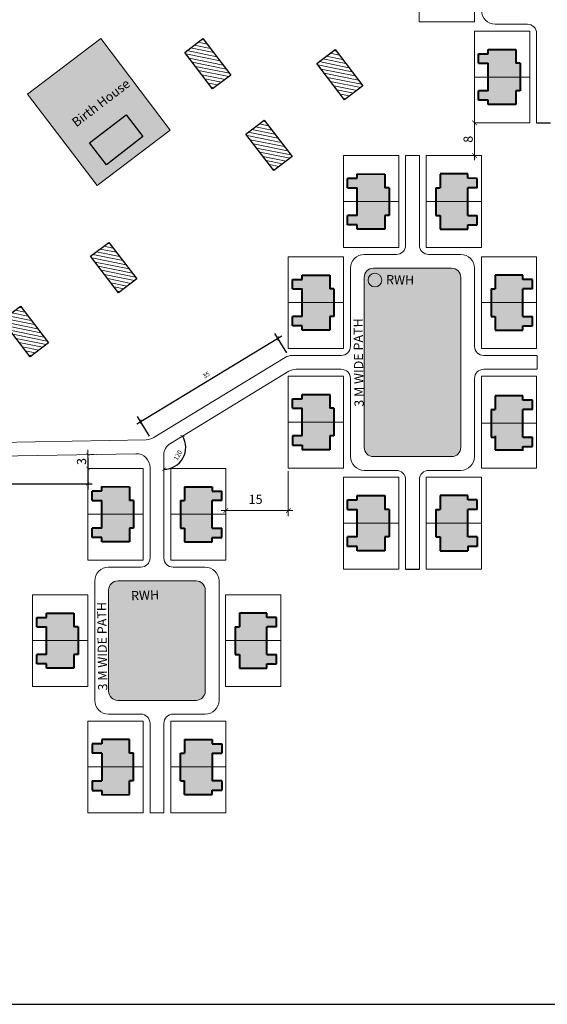
# Model space of a CAD drawing. Units: metres. Extents: x 1542 to 5810, y 682 to 1445.
# Drawn here: x 1818 to 1933, y 1092 to 1307 of the extents above; entities that cross this region are included whole.
import ezdxf

# ---------------------------------------------------------------- set-up
doc = ezdxf.new("R2010")
doc.units = ezdxf.units.M
doc.layers.get('0').update_dxf_attribs({"lineweight": 20})
for name, color, linetype in [('BLUE', 5, 'Continuous'), ('formet', 6, 'Continuous'), ('GREEN', 61, 'Continuous'), ('Intermedeat Sites', 18, 'Continuous'), ('Tex', 7, 'Continuous'), ('TEXT', 7, 'Continuous'), ('Writeup', 7, 'Continuous'), ('YELLOW', 2, 'Continuous')]:
    doc.layers.add(name, color=color, linetype=linetype)
doc.layers.add('Int. Hatch', color=40, linetype='Continuous', lineweight=20)
doc.layers.add('LINE', color=7, linetype='Continuous', lineweight=40)
doc.styles.get("Standard").update_dxf_attribs({"font": 'ARIAL.TTF', "height": 1})
doc.dimstyles.new('Copy of ISO-25', dxfattribs={"dimtxt": 3, "dimasz": 0.75, "dimexe": 1.25, "dimexo": 0.625, "dimtad": 1, "dimdsep": 46, "dimtxsty": 'Standard', "dimblk": 'ARCHTICK', "dimcen": 2.5, "dimdle": 1, "dimclrt": 256, "dimadec": 0, "dimazin": 0, "dimtfac": 1, "dimtmove": 0, "dimatfit": 3, "dimfxl": 0, "dimarcsym": 0})

# ---------------------------------------------------------------- blocks, each defined once
blk = doc.blocks.new('_ArchTick')
at = {"color": 0, "const_width": 0.15}
blk.add_lwpolyline([(-0.5, -0.5), (0.5, 0.5)], dxfattribs=at)
blk = doc.blocks.new('*D23')
at = {"layer": 'Defpoints', "color": 0}
for p in [(1876.97, 1229.98), (1851.21, 1214.3), (1849.77, 1211.74), (1852.86, 1209.8), (1849.77, 1189.36)]:
    blk.add_point(p, dxfattribs=at)
at = {"layer": 'Tex', "color": 0, "lineweight": -2}
blk.add_arc((1849.77, 1213.42), 4.77, 270, 31.3376, dxfattribs=at)
at = {"layer": 'Tex', "color": 0, "lineweight": -2, "xscale": 0.75, "yscale": 0.75, "zscale": 0.75}
for p, rotation in [((1853.84, 1215.9), 121.3375993838124), ((1849.77, 1208.66), 180.0000000000003)]:
    blk.add_blockref('_ArchTick', p, dxfattribs=dict(at, rotation=rotation))
at = {"layer": 'Tex', "insert": (1852.94, 1211.64), "char_height": 1, "attachment_point": 5, "rotation": 60.6688}
blk.add_mtext('120', dxfattribs=at)
blk = doc.blocks.new('*D24')
at = {"layer": 'Defpoints', "color": 0}
for p in [(1874.58, 1237.17), (1876.82, 1233.49), (1846.96, 1215.36)]:
    blk.add_point(p, dxfattribs=at)
at = {"layer": 'Tex', "color": 0, "lineweight": -2}
for p, q in [((1843.87, 1218.52), (1875.44, 1237.69)), ((1876.49, 1234.03), (1873.93, 1238.24)), ((1846.64, 1215.89), (1844.08, 1220.11))]:
    blk.add_line(p, q, dxfattribs=at)
at = {"layer": 'Tex', "color": 0, "lineweight": -2, "xscale": 0.75, "yscale": 0.75, "zscale": 0.75}
for p, rotation in [((1874.58, 1237.17), 31.27556316535139), ((1844.73, 1219.04), 211.2755631653514)]:
    blk.add_blockref('_ArchTick', p, dxfattribs=dict(at, rotation=rotation))
at = {"layer": 'Tex', "insert": (1859.06, 1229.08), "char_height": 1, "attachment_point": 5, "rotation": 31.2756}
blk.add_mtext('35', dxfattribs=at)
blk = doc.blocks.new('*D27')
at = {"layer": 'Defpoints', "color": 0}
for p in [(1761.51, 1267.97), (1692.65, 1215.85), (1695.63, 1213.98), (1845.96, 1215.1), (1693.9, 1212.26)]:
    blk.add_point(p, dxfattribs=at)
at = {"layer": 'Tex', "color": 0, "lineweight": -2}
blk.add_arc((1687.75, 1212.15), 8.09, 1.0679, 37.1225, dxfattribs=at)
at = {"layer": 'Tex', "color": 0, "lineweight": -2, "xscale": 0.75, "yscale": 0.75, "zscale": 0.75}
for p, rotation in [((1694.2, 1217.03), 127.1225211607366), ((1695.84, 1212.3), 271.0679029942753)]:
    blk.add_blockref('_ArchTick', p, dxfattribs=dict(at, rotation=rotation))
at = {"layer": 'Tex', "insert": (1696.47, 1215.16), "char_height": 1, "attachment_point": 5, "rotation": 289.0952}
blk.add_mtext('35', dxfattribs=at)
blk = doc.blocks.new('*D29')
at = {"layer": 'Defpoints', "color": 0}
for p in [(1833.21, 1211.86), (1684.34, 1209.08), (1833.21, 1205.49)]:
    blk.add_point(p, dxfattribs=at)
at = {"layer": 'Tex', "color": 0, "lineweight": -2}
for p, q in [((1833.21, 1211.23), (1833.21, 1204.24)), ((1684.34, 1208.46), (1684.34, 1204.24)), ((1683.34, 1205.49), (1834.21, 1205.49))]:
    blk.add_line(p, q, dxfattribs=at)
at = {"layer": 'Tex', "color": 0, "lineweight": -2, "xscale": 0.75, "yscale": 0.75, "zscale": 0.75, "rotation": 180}
blk.add_blockref('_ArchTick', (1684.34, 1205.49), dxfattribs=at)
at = {"layer": 'Tex', "color": 0, "lineweight": -2, "xscale": 0.75, "yscale": 0.75, "zscale": 0.75}
blk.add_blockref('_ArchTick', (1833.21, 1205.49), dxfattribs=at)
at = {"layer": 'Tex', "insert": (1758.78, 1206.63), "char_height": 1, "attachment_point": 5}
blk.add_mtext('149', dxfattribs=at)

msp = doc.modelspace()

# ---------------------------------------------------------------- hatches: boundary and pattern name
at = {"layer": 'BLUE'}
for points in [[(1845.222, 1281.064), (1841.557, 1285.815), (1833.64, 1279.706), (1837.305, 1274.956)], [(1896.879, 1248.944, 1), (1894.485, 1250.748, 1)]]:
    msp.add_hatch(color=256, dxfattribs=at).paths.add_polyline_path(points)
at = {"layer": 'GREEN'}
for points in [[(1835.247, 1270.408), (1851.182, 1282.494), (1836.075, 1302.413), (1820.14, 1290.328)], [(1893.343, 1213.422, 0.4142136), (1895.343, 1211.422), (1912.343, 1211.422, 0.4142136), (1914.343, 1213.422), (1914.343, 1250.422, 0.4142136), (1912.343, 1252.422), (1905.343, 1252.422), (1895.343, 1252.422, 0.4142136), (1893.343, 1250.422)], [(1856.77, 1158.358, 0.4142136), (1858.77, 1160.358), (1858.77, 1182.358, 0.4142136), (1856.77, 1184.358), (1849.77, 1184.358), (1839.77, 1184.358, 0.4142136), (1837.77, 1182.358), (1837.77, 1160.358, 0.4142136), (1839.77, 1158.358)]]:
    msp.add_hatch(color=256, dxfattribs=at).paths.add_polyline_path(points)
at = {"layer": 'Int. Hatch'}
h = msp.add_hatch(dxfattribs=at)
h.set_pattern_fill('ANSI31', color=256, scale=6, angle=483.57845, style=0)
h.set_pattern_definition([(168.57845, (764.76664, 1619.4575), (-0.1485195, -0.7351476), [])])
h.paths.add_polyline_path([(1858.282, 1302.427), (1854.306, 1299.397), (1860.367, 1291.443), (1864.344, 1294.474)])
h = msp.add_hatch(dxfattribs=at)
h.set_pattern_fill('ANSI31', color=256, scale=6, angle=483.57845, style=0)
h.set_pattern_definition([(168.57845, (793.48514, 1617.0699), (-0.1485195, -0.7351476), [])])
h.paths.add_polyline_path([(1887.001, 1300.04), (1883.024, 1297.009), (1889.086, 1289.055), (1893.062, 1292.086)])
h = msp.add_hatch(dxfattribs=at)
h.set_pattern_fill('ANSI31', color=256, scale=6, angle=483.57845, style=0)
h.set_pattern_definition([(168.57845, (778.0645, 1601.6925), (-0.1485195, -0.7351476), [])])
h.paths.add_polyline_path([(1871.58, 1284.662), (1867.604, 1281.632), (1873.665, 1273.678), (1877.642, 1276.709)])
h = msp.add_hatch(dxfattribs=at)
h.set_pattern_fill('ANSI31', color=256, scale=6, angle=483.57845, style=0)
h.set_pattern_definition([(168.57845, (744.3136, 1575.07716), (-0.1485195, -0.7351476), [])])
h.paths.add_polyline_path([(1837.829, 1258.047), (1833.853, 1255.016), (1839.914, 1247.063), (1843.891, 1250.093)])
h = msp.add_hatch(dxfattribs=at)
h.set_pattern_fill('ANSI31', color=256, scale=6, angle=483.57845, style=0)
h.set_pattern_definition([(168.57845, (725.08776, 1561.1533), (-0.1485195, -0.7351476), [])])
h.paths.add_polyline_path([(1818.604, 1244.123), (1814.627, 1241.092), (1820.688, 1233.139), (1824.665, 1236.169)])
at = {"layer": 'YELLOW'}
h = msp.add_hatch(color=256, dxfattribs=at)
h.paths.add_polyline_path([(1920.326, 1367.039), (1920.326, 1364.039), (1927.226, 1364.039), (1927.226, 1367.039), (1926.326, 1367.039), (1926.326, 1370.039), (1920.326, 1370.09), (1920.318, 1369.14), (1918.226, 1369.157), (1918.226, 1367.039)])
h.paths.add_polyline_path([(1926.326, 1361.039), (1927.226, 1361.039), (1927.226, 1364.039), (1920.326, 1364.039), (1920.326, 1361.039), (1918.226, 1361.039), (1918.226, 1358.989), (1920.326, 1358.989), (1920.326, 1358.039), (1926.326, 1358.039)])
h.paths.add_polyline_path([(1944.326, 1364.039), (1944.326, 1367.039), (1946.426, 1367.039), (1946.426, 1369.089), (1944.351, 1369.163), (1944.384, 1370.055), (1938.326, 1370.055), (1938.326, 1367.039), (1937.426, 1367.039), (1937.426, 1364.039)])
h.paths.add_polyline_path([(1937.426, 1364.039), (1937.426, 1361.039), (1938.326, 1361.039), (1938.326, 1358.039), (1944.326, 1358.039), (1944.326, 1358.989), (1946.426, 1358.989), (1946.426, 1361.039), (1944.326, 1361.039), (1944.326, 1364.039)])
h.paths.add_polyline_path([(1914.326, 1345.039), (1914.326, 1348.039), (1908.326, 1348.039), (1908.326, 1347.089), (1906.226, 1347.089), (1906.226, 1345.039), (1908.326, 1345.039), (1908.326, 1342.039), (1915.226, 1342.039), (1915.226, 1345.039)])
h.paths.add_polyline_path([(1914.326, 1336.039), (1914.326, 1339.039), (1915.226, 1339.039), (1915.226, 1342.039), (1908.326, 1342.039), (1908.326, 1339.039), (1906.226, 1339.039), (1906.226, 1336.989), (1908.326, 1336.989), (1908.326, 1336.039)])
h.paths.add_polyline_path([(1908.326, 1319.039), (1908.326, 1316.039), (1915.226, 1316.039), (1915.226, 1319.039), (1914.326, 1319.039), (1914.326, 1322.039), (1908.326, 1322.039), (1908.326, 1321.089), (1906.226, 1321.089), (1906.226, 1319.039)])
h.paths.add_polyline_path([(1908.326, 1313.039), (1906.226, 1313.039), (1906.226, 1310.989), (1908.326, 1310.989), (1908.326, 1310.039), (1914.326, 1310.039), (1914.326, 1313.039), (1915.226, 1313.039), (1915.226, 1316.039), (1908.326, 1316.039)])
h.paths.add_polyline_path([(1926.326, 1297.039), (1926.326, 1300.039), (1920.326, 1300.039), (1920.326, 1299.089), (1918.226, 1299.089), (1918.226, 1297.039), (1920.326, 1297.039), (1920.326, 1294.039), (1927.226, 1294.039), (1927.226, 1297.039)])
h.paths.add_polyline_path([(1926.326, 1288.039), (1926.326, 1291.039), (1927.226, 1291.039), (1927.226, 1294.039), (1920.326, 1294.039), (1920.326, 1291.039), (1918.226, 1291.039), (1918.226, 1288.989), (1920.326, 1288.989), (1920.326, 1288.039)])
h.paths.add_polyline_path([(1938.326, 1291.039), (1938.326, 1288.039), (1944.326, 1288.039), (1944.326, 1288.989), (1946.426, 1288.989), (1946.426, 1291.039), (1944.326, 1291.039), (1944.326, 1294.039), (1937.426, 1294.039), (1937.426, 1291.039)])
h.paths.add_polyline_path([(1938.326, 1300.039), (1938.326, 1297.039), (1937.426, 1297.039), (1937.426, 1294.039), (1944.326, 1294.039), (1944.326, 1297.039), (1946.426, 1297.039), (1946.426, 1299.089), (1944.326, 1299.089), (1944.326, 1300.039)])
h.paths.add_polyline_path([(1956.326, 1310.039), (1956.326, 1310.724), (1958.426, 1310.724), (1958.426, 1312.774), (1956.326, 1312.774), (1956.326, 1315.774), (1949.426, 1315.774), (1949.426, 1312.774), (1950.326, 1312.774), (1950.326, 1310.039)])
h.paths.add_polyline_path([(1950.326, 1318.774), (1949.426, 1318.774), (1949.426, 1315.774), (1956.326, 1315.774), (1956.326, 1318.774), (1958.426, 1318.774), (1958.426, 1320.824), (1956.326, 1320.824), (1956.326, 1321.774), (1950.326, 1321.774)])
h.paths.add_polyline_path([(1956.326, 1336.039), (1956.326, 1336.989), (1958.426, 1336.989), (1958.426, 1339.039), (1956.326, 1339.039), (1956.326, 1342.039), (1949.426, 1342.039), (1949.426, 1339.039), (1950.326, 1339.039), (1950.326, 1336.039)])
h.paths.add_polyline_path([(1956.326, 1342.039), (1956.326, 1345.039), (1958.426, 1345.039), (1958.426, 1347.089), (1956.326, 1347.089), (1956.326, 1348.039), (1950.326, 1348.039), (1950.326, 1345.039), (1949.426, 1345.039), (1949.426, 1342.039)])
h = msp.add_hatch(color=256, dxfattribs=at)
h.paths.add_polyline_path([(1898.743, 1266.922), (1898.743, 1269.922), (1897.843, 1269.922), (1897.843, 1272.922), (1891.843, 1272.973), (1891.835, 1272.023), (1889.743, 1272.041), (1889.743, 1269.922), (1891.843, 1269.922), (1891.843, 1266.922)])
h.paths.add_polyline_path([(1897.843, 1263.922), (1898.743, 1263.922), (1898.743, 1266.922), (1891.843, 1266.922), (1891.843, 1263.922), (1889.743, 1263.922), (1889.743, 1261.872), (1891.843, 1261.872), (1891.843, 1260.922), (1897.843, 1260.922)])
h.paths.add_polyline_path([(1915.843, 1269.922), (1917.943, 1269.922), (1917.943, 1271.972), (1915.868, 1272.046), (1915.901, 1272.938), (1909.843, 1272.938), (1909.843, 1269.922), (1908.943, 1269.922), (1908.943, 1266.922), (1915.843, 1266.922)])
h.paths.add_polyline_path([(1915.843, 1260.922), (1915.843, 1261.872), (1917.943, 1261.872), (1917.943, 1263.922), (1915.843, 1263.922), (1915.843, 1266.922), (1908.943, 1266.922), (1908.943, 1263.922), (1909.843, 1263.922), (1909.843, 1260.922)])
h.paths.add_polyline_path([(1927.843, 1244.922), (1927.843, 1247.922), (1929.943, 1247.922), (1929.943, 1249.972), (1927.843, 1249.972), (1927.843, 1250.922), (1921.843, 1250.922), (1921.843, 1247.922), (1920.943, 1247.922), (1920.943, 1244.922)])
h.paths.add_polyline_path([(1927.843, 1238.922), (1927.843, 1239.872), (1929.943, 1239.872), (1929.943, 1241.922), (1927.843, 1241.922), (1927.843, 1244.922), (1920.943, 1244.922), (1920.943, 1241.922), (1921.843, 1241.922), (1921.843, 1238.922)])
h.paths.add_polyline_path([(1886.743, 1247.922), (1885.843, 1247.922), (1885.843, 1250.922), (1879.843, 1250.922), (1879.843, 1249.972), (1877.743, 1249.972), (1877.743, 1247.922), (1879.843, 1247.922), (1879.843, 1244.922), (1886.743, 1244.922)])
h.paths.add_polyline_path([(1885.843, 1241.922), (1886.743, 1241.922), (1886.743, 1244.922), (1879.843, 1244.922), (1879.843, 1241.922), (1877.743, 1241.922), (1877.743, 1239.872), (1879.843, 1239.872), (1879.843, 1238.922), (1885.843, 1238.922)])
h.paths.add_polyline_path([(1886.743, 1218.922), (1886.743, 1221.922), (1885.843, 1221.922), (1885.843, 1224.922), (1879.843, 1224.922), (1879.843, 1223.972), (1877.743, 1223.972), (1877.743, 1221.922), (1879.843, 1221.922), (1879.843, 1218.922)])
h.paths.add_polyline_path([(1885.843, 1215.922), (1886.743, 1215.922), (1886.743, 1218.922), (1879.843, 1218.922), (1879.843, 1215.922), (1877.743, 1215.922), (1877.743, 1213.872), (1879.843, 1213.872), (1879.843, 1212.922), (1885.843, 1212.922)])
h.paths.add_polyline_path([(1898.743, 1199.922), (1897.843, 1199.922), (1897.843, 1202.922), (1891.843, 1202.922), (1891.843, 1201.972), (1889.743, 1201.972), (1889.743, 1199.922), (1891.843, 1199.922), (1891.843, 1196.922), (1898.743, 1196.922)])
h.paths.add_polyline_path([(1897.843, 1193.922), (1898.743, 1193.922), (1898.743, 1196.922), (1891.843, 1196.922), (1891.843, 1193.922), (1889.743, 1193.922), (1889.743, 1191.872), (1891.843, 1191.872), (1891.843, 1190.922), (1897.843, 1190.922)])
h.paths.add_polyline_path([(1915.843, 1199.922), (1917.943, 1199.922), (1917.943, 1201.972), (1915.843, 1201.972), (1915.843, 1202.922), (1909.843, 1202.922), (1909.843, 1199.922), (1908.943, 1199.922), (1908.943, 1196.922), (1915.843, 1196.922)])
h.paths.add_polyline_path([(1915.843, 1190.922), (1915.843, 1191.872), (1917.943, 1191.872), (1917.943, 1193.922), (1915.843, 1193.922), (1915.843, 1196.922), (1908.943, 1196.922), (1908.943, 1193.922), (1909.843, 1193.922), (1909.843, 1190.922)])
h.paths.add_polyline_path([(1927.843, 1221.922), (1929.943, 1221.922), (1929.943, 1223.972), (1927.843, 1223.972), (1927.843, 1224.922), (1921.843, 1224.922), (1921.843, 1221.922), (1920.943, 1221.922), (1920.943, 1218.922), (1927.843, 1218.922)])
h.paths.add_polyline_path([(1927.843, 1212.922), (1927.843, 1213.872), (1929.943, 1213.872), (1929.943, 1215.922), (1927.843, 1215.922), (1927.843, 1218.922), (1920.943, 1218.922), (1920.943, 1215.922), (1921.843, 1215.922), (1921.843, 1212.922)])
for points in [[(1843.17, 1201.858), (1842.27, 1201.858), (1842.27, 1204.858), (1836.27, 1204.908), (1836.262, 1203.958), (1834.17, 1203.976), (1834.17, 1201.858), (1836.27, 1201.858), (1836.27, 1198.858), (1843.17, 1198.858)], [(1842.27, 1195.858), (1843.17, 1195.858), (1843.17, 1198.858), (1836.27, 1198.858), (1836.27, 1195.858), (1834.17, 1195.858), (1834.17, 1193.808), (1836.27, 1193.808), (1836.27, 1192.858), (1842.27, 1192.858)]]:
    msp.add_hatch(color=256, dxfattribs=at).paths.add_polyline_path(points)
h = msp.add_hatch(color=256, dxfattribs=at)
h.paths.add_polyline_path([(1860.27, 1195.858), (1860.27, 1198.858), (1853.37, 1198.858), (1853.37, 1195.858), (1854.27, 1195.858), (1854.27, 1192.858), (1860.27, 1192.858), (1860.27, 1193.808), (1862.37, 1193.808), (1862.37, 1195.858)])
h.paths.add_polyline_path([(1860.27, 1201.858), (1862.37, 1201.858), (1862.37, 1203.908), (1860.27, 1203.908), (1860.27, 1204.858), (1854.27, 1204.858), (1854.27, 1201.858), (1853.37, 1201.858), (1853.37, 1198.858), (1860.27, 1198.858)])
h.paths.add_polyline_path([(1866.2, 1177.358), (1866.2, 1174.358), (1865.3, 1174.358), (1865.3, 1171.358), (1872.2, 1171.358), (1872.2, 1174.358), (1874.3, 1174.358), (1874.3, 1176.408), (1872.2, 1176.408), (1872.2, 1177.358)])
h.paths.add_polyline_path([(1865.3, 1171.358), (1865.3, 1168.358), (1866.2, 1168.358), (1866.2, 1165.358), (1872.2, 1165.358), (1872.2, 1166.308), (1874.3, 1166.308), (1874.3, 1168.358), (1872.2, 1168.358), (1872.2, 1171.358)])
h = msp.add_hatch(color=256, dxfattribs=at)
h.paths.add_polyline_path([(1836.27, 1149.858), (1836.27, 1148.908), (1834.17, 1148.908), (1834.17, 1146.858), (1836.27, 1146.858), (1836.27, 1143.858), (1843.17, 1143.858), (1843.17, 1146.858), (1842.27, 1146.858), (1842.27, 1149.858)])
h.paths.add_polyline_path([(1842.27, 1137.858), (1842.27, 1140.858), (1843.17, 1140.858), (1843.17, 1143.858), (1836.27, 1143.858), (1836.27, 1140.858), (1834.17, 1140.858), (1834.17, 1138.739), (1836.262, 1138.757), (1836.27, 1137.807)])
h.paths.add_polyline_path([(1860.27, 1146.858), (1862.37, 1146.858), (1862.37, 1148.908), (1860.27, 1148.908), (1860.27, 1149.858), (1854.27, 1149.858), (1854.27, 1146.858), (1853.37, 1146.858), (1853.37, 1143.858), (1860.27, 1143.858)])
h.paths.add_polyline_path([(1853.37, 1143.858), (1853.37, 1140.858), (1854.27, 1140.858), (1854.27, 1137.858), (1860.27, 1137.858), (1860.27, 1138.808), (1862.37, 1138.808), (1862.37, 1140.858), (1860.27, 1140.858), (1860.27, 1143.858)])
h.paths.add_polyline_path([(1824.222, 1168.358), (1822.122, 1168.358), (1822.122, 1166.308), (1824.222, 1166.308), (1824.222, 1165.358), (1830.222, 1165.358), (1830.222, 1168.358), (1831.122, 1168.358), (1831.122, 1171.358), (1824.222, 1171.358)])
h.paths.add_polyline_path([(1831.122, 1171.358), (1831.122, 1174.358), (1830.222, 1174.358), (1830.222, 1177.358), (1824.222, 1177.358), (1824.222, 1176.408), (1822.122, 1176.408), (1822.122, 1174.358), (1824.222, 1174.358), (1824.222, 1171.358)])

# ---------------------------------------------------------------- linework, layer by layer
for p, q in [((1905.326, 1306.039), (1905.326, 1326.039)), ((1917.326, 1326.039), (1917.326, 1306.039)), ((1917.326, 1306.039), (1905.326, 1306.039)), ((1928.826, 1305.539), (1921.826, 1305.539)), ((1929.326, 1304.039), (1917.326, 1304.039)), ((1917.326, 1284.039), (1917.326, 1304.039)), ((1929.326, 1304.039), (1929.326, 1284.039)), ((1930.826, 1303.539), (1930.826, 1284.039)), ((1929.326, 1294.039), (1917.326, 1294.039)), ((1917.326, 1285.039), (1917.326, 1275.922)), ((1929.326, 1284.039), (1917.326, 1284.039)), ((1917.951, 1284.039), (1918.576, 1284.039)), ((1888.843, 1256.922), (1888.843, 1276.922)), ((1888.843, 1276.922), (1900.843, 1276.922)), ((1900.843, 1276.922), (1900.843, 1256.922)), ((1902.343, 1257.422), (1902.343, 1276.922)), ((1905.343, 1276.922), (1902.343, 1276.922)), ((1905.343, 1272.922), (1905.343, 1276.922)), ((1918.843, 1276.922), (1906.843, 1276.922)), ((1906.843, 1276.922), (1906.843, 1256.922)), ((1916.701, 1276.922), (1916.076, 1276.922)), ((1918.843, 1256.922), (1918.843, 1276.922)), ((1905.343, 1272.922), (1905.343, 1257.422)), ((1900.843, 1266.922), (1888.843, 1266.922)), ((1906.843, 1266.922), (1918.843, 1266.922)), ((1900.843, 1256.922), (1888.843, 1256.922)), ((1900.843, 1256.922), (1888.843, 1256.922)), ((1918.843, 1256.922), (1906.843, 1256.922)), ((1876.843, 1234.922), (1876.843, 1254.922)), ((1876.843, 1254.922), (1888.843, 1254.922)), ((1888.843, 1254.922), (1888.843, 1234.922)), ((1893.343, 1255.422), (1900.343, 1255.422)), ((1914.343, 1255.422), (1907.343, 1255.422)), ((1930.843, 1254.922), (1918.843, 1254.922)), ((1918.843, 1254.922), (1918.843, 1234.922)), ((1930.843, 1234.922), (1930.843, 1254.922)), ((1890.343, 1235.422), (1890.343, 1252.422)), ((1905.343, 1252.422), (1895.343, 1252.422)), ((1912.343, 1252.422), (1905.343, 1252.422)), ((1917.343, 1252.422), (1917.343, 1235.422)), ((1893.343, 1250.422), (1893.343, 1213.422)), ((1914.343, 1250.422), (1914.343, 1213.422)), ((1888.843, 1244.922), (1876.843, 1244.922)), ((1918.843, 1244.922), (1930.843, 1244.922)), ((1888.843, 1234.922), (1876.843, 1234.922)), ((1888.843, 1234.922), (1876.843, 1234.922)), ((1888.843, 1234.922), (1876.843, 1234.922)), ((1930.843, 1234.922), (1918.843, 1234.922)), ((1847.463, 1215.532), (1876.124, 1232.984)), ((1877.684, 1233.422), (1888.343, 1233.422)), ((1930.903, 1233.422), (1919.343, 1233.422)), ((1930.926, 1230.422), (1930.926, 1233.422)), ((1878.526, 1230.422), (1888.343, 1230.422)), ((1930.903, 1230.422), (1919.343, 1230.422)), ((1851.209, 1214.301), (1876.965, 1229.984)), ((1888.843, 1228.922), (1876.843, 1228.922)), ((1876.843, 1208.922), (1876.843, 1228.922)), ((1888.843, 1228.922), (1888.843, 1208.922)), ((1890.343, 1228.422), (1890.343, 1211.422)), ((1917.343, 1228.422), (1917.343, 1211.422)), ((1918.843, 1228.922), (1930.843, 1228.922)), ((1918.843, 1228.922), (1918.843, 1208.922)), ((1930.843, 1208.922), (1930.843, 1228.922)), ((1888.843, 1218.922), (1876.843, 1218.922)), ((1918.843, 1218.657), (1930.843, 1218.657)), ((1693.897, 1212.261), (1845.958, 1215.095)), ((1843.714, 1212.053), (1684.339, 1209.082)), ((1833.27, 1212.857), (1833.27, 1207.858)), ((1833.839, 1211.857), (1834.52, 1211.857)), ((1849.77, 1211.739), (1849.77, 1189.358)), ((1912.343, 1211.422), (1895.343, 1211.422)), ((1833.27, 1188.858), (1833.27, 1208.858)), ((1833.27, 1208.858), (1845.27, 1208.858)), ((1833.839, 1208.858), (1834.52, 1208.858)), ((1845.27, 1208.858), (1845.27, 1188.858)), ((1846.77, 1189.358), (1846.77, 1209.053)), ((1863.27, 1208.858), (1851.27, 1208.858)), ((1851.27, 1208.858), (1851.27, 1188.858)), ((1863.27, 1188.858), (1863.27, 1208.858)), ((1888.843, 1208.922), (1876.843, 1208.922)), ((1918.843, 1208.922), (1930.843, 1208.922)), ((1863.27, 1208.233), (1863.27, 1198.429)), ((1876.843, 1208.233), (1876.843, 1198.429)), ((1900.843, 1206.922), (1888.843, 1206.922)), ((1888.843, 1186.922), (1888.843, 1206.922)), ((1900.343, 1208.422), (1893.343, 1208.422)), ((1900.843, 1206.922), (1900.843, 1186.922)), ((1918.843, 1206.922), (1906.843, 1206.922)), ((1918.843, 1206.922), (1906.843, 1206.922)), ((1906.843, 1206.922), (1906.843, 1186.922)), ((1914.343, 1208.422), (1907.343, 1208.422)), ((1918.843, 1186.922), (1918.843, 1206.922)), ((1902.343, 1206.422), (1902.343, 1186.922)), ((1905.343, 1206.422), (1905.343, 1186.922)), ((1845.27, 1198.858), (1833.27, 1198.858)), ((1851.27, 1198.858), (1863.27, 1198.858)), ((1862.27, 1199.679), (1877.843, 1199.679)), ((1900.843, 1196.922), (1888.843, 1196.922)), ((1906.843, 1196.922), (1918.843, 1196.922)), ((1845.27, 1188.858), (1833.27, 1188.858)), ((1845.27, 1188.858), (1833.27, 1188.858)), ((1837.77, 1187.358), (1844.77, 1187.358)), ((1863.27, 1188.858), (1851.27, 1188.858)), ((1851.77, 1187.358), (1858.77, 1187.358)), ((1900.843, 1186.922), (1888.843, 1186.922)), ((1906.843, 1186.922), (1918.843, 1186.922)), ((1834.77, 1158.358), (1834.77, 1184.358)), ((1849.77, 1184.358), (1839.77, 1184.358)), ((1856.77, 1184.358), (1849.77, 1184.358)), ((1861.77, 1184.358), (1861.77, 1158.358)), ((1821.222, 1161.358), (1821.222, 1181.358)), ((1821.222, 1181.358), (1833.222, 1181.358)), ((1833.222, 1181.358), (1833.222, 1161.358)), ((1837.77, 1182.358), (1837.77, 1160.358)), ((1858.77, 1182.358), (1858.77, 1160.358)), ((1863.2, 1181.358), (1863.2, 1161.358)), ((1863.2, 1181.358), (1875.2, 1181.358)), ((1875.2, 1161.358), (1875.2, 1181.358)), ((1833.222, 1171.358), (1821.222, 1171.358)), ((1863.2, 1171.358), (1875.2, 1171.358)), ((1833.222, 1161.358), (1821.222, 1161.358)), ((1833.222, 1161.358), (1821.222, 1161.358)), ((1833.222, 1161.358), (1821.222, 1161.358)), ((1875.2, 1161.358), (1863.2, 1161.358)), ((1856.77, 1158.358), (1839.77, 1158.358)), ((1844.77, 1155.358), (1837.77, 1155.358)), ((1858.77, 1155.358), (1851.77, 1155.358)), ((1833.27, 1153.858), (1833.27, 1133.858)), ((1845.27, 1153.858), (1833.27, 1153.858)), ((1845.27, 1133.858), (1845.27, 1153.858)), ((1846.77, 1153.358), (1846.77, 1133.858)), ((1849.77, 1133.858), (1849.77, 1153.358)), ((1851.27, 1133.858), (1851.27, 1153.858)), ((1851.27, 1153.858), (1863.27, 1153.858)), ((1863.27, 1153.858), (1863.27, 1133.858)), ((1845.27, 1143.858), (1833.27, 1143.858)), ((1851.27, 1143.858), (1863.27, 1143.858)), ((1833.27, 1133.858), (1845.27, 1133.858)), ((1846.77, 1133.858), (1849.77, 1133.858)), ((1863.27, 1133.858), (1851.27, 1133.858))]:
    msp.add_line(p, q)
at = {"lineweight": 40}
for p, q in [((1915.868, 1272.046), (1915.901, 1272.938)), ((1917.943, 1271.972), (1915.868, 1272.046))]:
    msp.add_line(p, q, dxfattribs=at)
msp.add_lwpolyline([(1836.075, 1302.413), (1820.14, 1290.328), (1835.247, 1270.408), (1851.182, 1282.494)], close=True)
msp.add_circle((1895.682, 1249.846), 1.499)
for centre, radius, start, end in [((1921.826, 1308.539), 3, 180, 270), ((1928.826, 1303.539), 2, 360, 90), ((1900.343, 1257.422), 2, 270, 0), ((1907.343, 1257.422), 2, 180, 270), ((1893.343, 1252.422), 3, 90, 180), ((1914.343, 1252.422), 3, 0, 90), ((1895.343, 1250.422), 2, 90, 180), ((1912.343, 1250.422), 2, 0, 90), ((1888.343, 1235.422), 2, 270, 360), ((1919.343, 1235.422), 2, 180, 270), ((1877.684, 1230.422), 3, 90, 121.3376), ((1878.526, 1227.422), 3, 90, 121.3376), ((1888.343, 1228.422), 2, 360, 90), ((1919.343, 1228.422), 2, 90, 180), ((1845.902, 1218.095), 3, 271.0679, 301.3376), ((1852.77, 1211.739), 3, 121.3376, 180), ((1895.343, 1213.422), 2, 180, 270), ((1912.343, 1213.422), 2, 270, 0), ((1843.77, 1209.053), 3, 360, 91.0679), ((1893.343, 1211.422), 3, 180, 270), ((1914.343, 1211.422), 3, 270, 360), ((1900.343, 1206.422), 2, 360, 90), ((1907.343, 1206.422), 2, 90, 180), ((1837.77, 1184.358), 3, 90, 180), ((1844.77, 1189.358), 2, 270, 0), ((1851.77, 1189.358), 2, 180, 270), ((1858.77, 1184.358), 3, 0, 90), ((1839.77, 1182.358), 2, 90, 180), ((1856.77, 1182.358), 2, 360, 90), ((1839.77, 1160.358), 2, 180, 270), ((1856.77, 1160.358), 2, 270, 360), ((1837.77, 1158.358), 3, 180, 270), ((1858.77, 1158.358), 3, 270, 0), ((1844.77, 1153.358), 2, 360, 90), ((1851.77, 1153.358), 2, 90, 180)]:
    msp.add_arc(centre, radius, start, end)
at = {"layer": 'formet', "color": 0}
msp.add_line((1542.034, 1092.201), (2165.549, 1092.201), dxfattribs=at)
at = {"layer": 'Intermedeat Sites'}
for p, q in [((1854.306, 1299.397), (1858.282, 1302.427)), ((1858.282, 1302.427), (1864.344, 1294.474)), ((1860.367, 1291.443), (1854.306, 1299.397)), ((1883.024, 1297.009), (1887.001, 1300.04)), ((1887.001, 1300.04), (1893.062, 1292.086)), ((1889.086, 1289.055), (1883.024, 1297.009)), ((1864.344, 1294.474), (1860.367, 1291.443)), ((1893.062, 1292.086), (1889.086, 1289.055)), ((1867.604, 1281.632), (1871.58, 1284.662)), ((1871.58, 1284.662), (1877.642, 1276.709)), ((1873.665, 1273.678), (1867.604, 1281.632)), ((1877.642, 1276.709), (1873.665, 1273.678)), ((1833.853, 1255.016), (1837.829, 1258.047)), ((1837.829, 1258.047), (1843.891, 1250.093)), ((1839.914, 1247.063), (1833.853, 1255.016)), ((1843.891, 1250.093), (1839.914, 1247.063)), ((1814.627, 1241.092), (1818.604, 1244.123)), ((1818.604, 1244.123), (1824.665, 1236.169)), ((1820.688, 1233.139), (1814.627, 1241.092)), ((1824.665, 1236.169), (1820.688, 1233.139))]:
    msp.add_line(p, q, dxfattribs=at)
at = {"layer": 'LINE'}
for p, q in [((1918.226, 1297.039), (1918.226, 1299.089)), ((1918.226, 1299.089), (1920.326, 1299.089)), ((1920.326, 1299.089), (1920.326, 1300.039)), ((1920.326, 1300.039), (1926.326, 1300.039)), ((1926.326, 1300.039), (1926.326, 1297.039)), ((1918.226, 1297.039), (1920.326, 1297.039)), ((1920.326, 1291.039), (1920.326, 1297.039)), ((1927.226, 1297.039), (1926.326, 1297.039)), ((1927.226, 1297.039), (1927.226, 1291.039)), ((1918.226, 1288.989), (1918.226, 1291.039)), ((1920.326, 1291.039), (1918.226, 1291.039)), ((1926.326, 1291.039), (1926.326, 1288.039)), ((1927.226, 1291.039), (1926.326, 1291.039)), ((1920.326, 1288.989), (1918.226, 1288.989)), ((1920.326, 1288.039), (1920.326, 1288.989)), ((1926.326, 1288.039), (1920.326, 1288.039)), ((1889.735, 1272.041), (1891.835, 1272.023)), ((1889.743, 1269.922), (1889.743, 1271.972)), ((1891.835, 1272.023), (1891.843, 1272.973)), ((1891.843, 1272.973), (1897.843, 1272.922)), ((1897.843, 1272.922), (1897.843, 1269.922)), ((1915.901, 1272.938), (1909.843, 1272.938)), ((1909.843, 1272.922), (1909.843, 1269.922)), ((1917.943, 1269.922), (1917.943, 1271.972)), ((1889.743, 1269.922), (1891.843, 1269.922)), ((1891.843, 1263.922), (1891.843, 1269.922)), ((1898.743, 1269.922), (1897.843, 1269.922)), ((1898.743, 1269.922), (1898.743, 1263.922)), ((1908.943, 1269.922), (1908.943, 1263.922)), ((1908.943, 1269.922), (1909.843, 1269.922)), ((1915.843, 1263.922), (1915.843, 1269.922)), ((1917.943, 1269.922), (1915.843, 1269.922)), ((1889.743, 1261.872), (1889.743, 1263.922)), ((1891.843, 1263.922), (1889.743, 1263.922)), ((1897.843, 1263.922), (1897.843, 1260.922)), ((1898.743, 1263.922), (1897.843, 1263.922)), ((1908.943, 1263.922), (1909.843, 1263.922)), ((1909.843, 1263.922), (1909.843, 1260.922)), ((1915.843, 1263.922), (1917.943, 1263.922)), ((1917.943, 1261.872), (1917.943, 1263.922)), ((1891.843, 1261.872), (1889.743, 1261.872)), ((1891.843, 1260.922), (1891.843, 1261.872)), ((1897.843, 1260.922), (1891.843, 1260.922)), ((1909.843, 1260.922), (1915.843, 1260.922)), ((1915.843, 1260.922), (1915.843, 1261.872)), ((1915.843, 1261.872), (1917.943, 1261.872)), ((1877.743, 1247.922), (1877.743, 1249.972)), ((1877.743, 1249.972), (1879.843, 1249.972)), ((1879.843, 1249.972), (1879.843, 1250.922)), ((1879.843, 1250.922), (1885.843, 1250.922)), ((1885.843, 1250.922), (1885.843, 1247.922)), ((1927.843, 1250.922), (1921.843, 1250.922)), ((1921.843, 1250.922), (1921.843, 1247.922)), ((1927.843, 1249.972), (1927.843, 1250.922)), ((1929.943, 1249.972), (1927.843, 1249.972)), ((1929.943, 1247.922), (1929.943, 1249.972)), ((1877.743, 1247.922), (1879.843, 1247.922)), ((1879.843, 1241.922), (1879.843, 1247.922)), ((1886.743, 1247.922), (1885.843, 1247.922)), ((1886.743, 1247.922), (1886.743, 1241.922)), ((1920.943, 1247.922), (1920.943, 1241.922)), ((1920.943, 1247.922), (1921.843, 1247.922)), ((1927.843, 1241.922), (1927.843, 1247.922)), ((1929.943, 1247.922), (1927.843, 1247.922)), ((1877.743, 1239.872), (1877.743, 1241.922)), ((1879.843, 1241.922), (1877.743, 1241.922)), ((1885.843, 1241.922), (1885.843, 1238.922)), ((1886.743, 1241.922), (1885.843, 1241.922)), ((1920.943, 1241.922), (1921.843, 1241.922)), ((1921.843, 1241.922), (1921.843, 1238.922)), ((1927.843, 1241.922), (1929.943, 1241.922)), ((1929.943, 1239.872), (1929.943, 1241.922)), ((1879.843, 1239.872), (1877.743, 1239.872)), ((1879.843, 1238.922), (1879.843, 1239.872)), ((1885.843, 1238.922), (1879.843, 1238.922)), ((1921.843, 1238.922), (1927.843, 1238.922)), ((1927.843, 1238.922), (1927.843, 1239.872)), ((1927.843, 1239.872), (1929.943, 1239.872)), ((1877.743, 1221.922), (1877.743, 1223.972)), ((1877.743, 1223.972), (1879.843, 1223.972)), ((1879.843, 1223.972), (1879.843, 1224.922)), ((1879.843, 1224.922), (1885.843, 1224.922)), ((1885.843, 1224.922), (1885.843, 1221.922)), ((1927.843, 1224.657), (1921.843, 1224.657)), ((1921.843, 1224.657), (1921.843, 1221.657)), ((1927.843, 1223.707), (1927.843, 1224.657)), ((1877.743, 1221.922), (1879.843, 1221.922)), ((1879.843, 1215.922), (1879.843, 1221.922)), ((1886.743, 1221.922), (1885.843, 1221.922)), ((1886.743, 1221.922), (1886.743, 1215.922)), ((1920.943, 1221.657), (1920.943, 1215.657)), ((1920.943, 1221.657), (1921.843, 1221.657)), ((1929.943, 1223.707), (1927.843, 1223.707)), ((1927.843, 1215.657), (1927.843, 1221.657)), ((1929.943, 1221.657), (1927.843, 1221.657)), ((1929.943, 1221.657), (1929.943, 1223.707)), ((1879.843, 1215.922), (1877.743, 1215.922)), ((1877.743, 1215.922), (1877.743, 1213.872)), ((1885.843, 1215.922), (1885.843, 1212.922)), ((1886.743, 1215.922), (1885.843, 1215.922)), ((1920.943, 1215.657), (1921.843, 1215.657)), ((1921.843, 1215.922), (1921.843, 1212.922)), ((1927.843, 1215.657), (1929.943, 1215.657)), ((1929.943, 1213.607), (1929.943, 1215.657)), ((1877.743, 1213.872), (1879.843, 1213.872)), ((1879.843, 1213.872), (1879.843, 1212.922)), ((1927.843, 1212.657), (1927.843, 1213.607)), ((1927.843, 1213.607), (1929.943, 1213.607)), ((1885.843, 1212.922), (1879.843, 1212.922)), ((1921.843, 1212.922), (1927.843, 1212.922)), ((1836.262, 1203.958), (1836.27, 1204.908)), ((1836.27, 1204.908), (1842.27, 1204.858)), ((1842.27, 1204.858), (1842.27, 1201.858)), ((1854.27, 1204.858), (1854.27, 1201.858)), ((1854.27, 1204.858), (1860.27, 1204.858)), ((1860.27, 1204.858), (1860.27, 1203.908)), ((1834.162, 1203.976), (1836.262, 1203.958)), ((1834.17, 1201.858), (1834.17, 1203.908)), ((1860.27, 1203.908), (1862.37, 1203.908)), ((1862.37, 1201.858), (1862.37, 1203.908)), ((1891.843, 1201.972), (1891.843, 1202.922)), ((1891.843, 1202.922), (1897.843, 1202.922)), ((1897.843, 1202.922), (1897.843, 1199.922)), ((1915.843, 1202.922), (1909.843, 1202.922)), ((1909.843, 1202.922), (1909.843, 1199.922)), ((1915.843, 1201.972), (1915.843, 1202.922)), ((1834.17, 1201.858), (1836.27, 1201.858)), ((1836.27, 1195.858), (1836.27, 1201.858)), ((1843.17, 1201.858), (1842.27, 1201.858)), ((1843.17, 1201.858), (1843.17, 1195.858)), ((1853.37, 1201.858), (1853.37, 1195.858)), ((1853.37, 1201.858), (1854.27, 1201.858)), ((1860.27, 1195.858), (1860.27, 1201.858)), ((1862.37, 1201.858), (1860.27, 1201.858)), ((1889.743, 1199.922), (1889.743, 1201.972)), ((1889.743, 1201.972), (1891.843, 1201.972)), ((1917.943, 1201.972), (1915.843, 1201.972)), ((1917.943, 1199.922), (1917.943, 1201.972)), ((1889.743, 1199.922), (1891.843, 1199.922)), ((1891.843, 1193.922), (1891.843, 1199.922)), ((1898.743, 1199.922), (1897.843, 1199.922)), ((1898.743, 1199.922), (1898.743, 1193.922)), ((1908.943, 1199.922), (1908.943, 1193.922)), ((1908.943, 1199.922), (1909.843, 1199.922)), ((1915.843, 1193.922), (1915.843, 1199.922)), ((1917.943, 1199.922), (1915.843, 1199.922)), ((1834.17, 1193.808), (1834.17, 1195.858)), ((1836.27, 1195.858), (1834.17, 1195.858)), ((1836.27, 1193.808), (1834.17, 1193.808)), ((1836.27, 1192.858), (1836.27, 1193.808)), ((1842.27, 1195.858), (1842.27, 1192.858)), ((1843.17, 1195.858), (1842.27, 1195.858)), ((1853.37, 1195.858), (1854.27, 1195.858)), ((1854.27, 1195.858), (1854.27, 1192.858)), ((1860.27, 1195.858), (1862.37, 1195.858)), ((1860.27, 1192.858), (1860.27, 1193.808)), ((1860.27, 1193.808), (1862.37, 1193.808)), ((1862.37, 1193.808), (1862.37, 1195.858)), ((1889.743, 1191.872), (1889.743, 1193.922)), ((1891.843, 1193.922), (1889.743, 1193.922)), ((1897.843, 1193.922), (1897.843, 1190.922)), ((1898.743, 1193.922), (1897.843, 1193.922)), ((1908.943, 1193.922), (1909.843, 1193.922)), ((1909.843, 1193.922), (1909.843, 1190.922)), ((1917.943, 1193.922), (1915.843, 1193.922)), ((1917.943, 1193.922), (1917.943, 1191.872)), ((1842.27, 1192.858), (1836.27, 1192.858)), ((1854.27, 1192.858), (1860.27, 1192.858)), ((1891.843, 1191.872), (1889.743, 1191.872)), ((1891.843, 1190.922), (1891.843, 1191.872)), ((1915.843, 1191.872), (1915.843, 1190.922)), ((1917.943, 1191.872), (1915.843, 1191.872)), ((1897.843, 1190.922), (1891.843, 1190.922)), ((1909.843, 1190.922), (1915.843, 1190.922)), ((1824.222, 1176.408), (1824.222, 1177.358)), ((1824.222, 1177.358), (1830.222, 1177.358)), ((1830.222, 1177.358), (1830.222, 1174.358)), ((1872.2, 1177.358), (1866.2, 1177.358)), ((1866.2, 1177.358), (1866.2, 1174.358)), ((1872.2, 1176.408), (1872.2, 1177.358)), ((1822.122, 1174.358), (1822.122, 1176.408)), ((1822.122, 1176.408), (1824.222, 1176.408)), ((1874.3, 1176.408), (1872.2, 1176.408)), ((1874.3, 1174.358), (1874.3, 1176.408)), ((1822.122, 1174.358), (1824.222, 1174.358)), ((1824.222, 1168.358), (1824.222, 1174.358)), ((1831.122, 1174.358), (1830.222, 1174.358)), ((1831.122, 1174.358), (1831.122, 1168.358)), ((1865.3, 1174.358), (1865.3, 1168.358)), ((1865.3, 1174.358), (1866.2, 1174.358)), ((1872.2, 1168.358), (1872.2, 1174.358)), ((1874.3, 1174.358), (1872.2, 1174.358)), ((1822.122, 1166.308), (1822.122, 1168.358)), ((1824.222, 1168.358), (1822.122, 1168.358)), ((1830.222, 1168.358), (1830.222, 1165.358)), ((1831.122, 1168.358), (1830.222, 1168.358)), ((1865.3, 1168.358), (1866.2, 1168.358)), ((1866.2, 1168.358), (1866.2, 1165.358)), ((1872.2, 1168.358), (1874.3, 1168.358)), ((1874.3, 1166.308), (1874.3, 1168.358)), ((1824.222, 1166.308), (1822.122, 1166.308)), ((1824.222, 1165.358), (1824.222, 1166.308)), ((1872.2, 1165.358), (1872.2, 1166.308)), ((1872.2, 1166.308), (1874.3, 1166.308)), ((1830.222, 1165.358), (1824.222, 1165.358)), ((1866.2, 1165.358), (1872.2, 1165.358)), ((1834.17, 1148.908), (1834.17, 1146.858)), ((1836.27, 1148.908), (1834.17, 1148.908)), ((1836.27, 1149.858), (1836.27, 1148.908)), ((1842.27, 1149.858), (1836.27, 1149.858)), ((1842.27, 1146.858), (1842.27, 1149.858)), ((1854.27, 1149.858), (1860.27, 1149.858)), ((1854.27, 1149.858), (1854.27, 1146.858)), ((1860.27, 1149.858), (1860.27, 1148.908)), ((1860.27, 1148.908), (1862.37, 1148.908)), ((1862.37, 1148.908), (1862.37, 1146.858)), ((1836.27, 1146.858), (1834.17, 1146.858)), ((1836.27, 1146.858), (1836.27, 1140.858)), ((1843.17, 1146.858), (1842.27, 1146.858)), ((1843.17, 1140.858), (1843.17, 1146.858)), ((1853.37, 1140.858), (1853.37, 1146.858)), ((1853.37, 1146.858), (1854.27, 1146.858)), ((1860.27, 1146.858), (1860.27, 1140.858)), ((1860.27, 1146.858), (1862.37, 1146.858)), ((1834.17, 1140.858), (1834.17, 1138.808)), ((1834.17, 1140.858), (1836.27, 1140.858)), ((1842.27, 1137.858), (1842.27, 1140.858)), ((1843.17, 1140.858), (1842.27, 1140.858)), ((1853.37, 1140.858), (1854.27, 1140.858)), ((1854.27, 1137.858), (1854.27, 1140.858)), ((1862.37, 1140.858), (1860.27, 1140.858)), ((1862.37, 1140.858), (1862.37, 1138.808)), ((1834.162, 1138.739), (1836.262, 1138.757)), ((1836.262, 1138.757), (1836.27, 1137.807)), ((1860.27, 1137.858), (1860.27, 1138.808)), ((1860.27, 1138.808), (1862.37, 1138.808)), ((1836.27, 1137.807), (1842.27, 1137.858)), ((1854.27, 1137.858), (1860.27, 1137.858))]:
    msp.add_line(p, q, dxfattribs=at)
at = {"layer": 'LINE', "lineweight": 30}
msp.add_lwpolyline([(1841.557, 1285.815), (1845.222, 1281.064), (1837.305, 1274.956), (1833.64, 1279.706)], close=True, dxfattribs=at)
at = {"layer": 'TEXT'}
for p, q in [((1930.826, 1284.039), (1933.826, 1284.039)), ((1902.343, 1186.922), (1905.343, 1186.922))]:
    msp.add_line(p, q, dxfattribs=at)

# ---------------------------------------------------------------- block references
for p, rotation in [((1917.326, 1284.039), 90), ((1917.326, 1276.922), 270), ((1863.27, 1199.679), 180)]:
    msp.add_blockref('_ArchTick', p, dxfattribs=dict(rotation=rotation))
at = {"xscale": 0.75, "yscale": 0.75, "zscale": 0.75}
for p, rotation in [((1833.27, 1211.857), 90), ((1833.27, 1208.858), 270)]:
    msp.add_blockref('_ArchTick', p, dxfattribs=dict(at, rotation=rotation))
msp.add_blockref('_ArchTick', (1876.843, 1199.679))

# ---------------------------------------------------------------- texts
at = {"insert": (1829.52, 1284.643), "char_height": 2, "width": 23.39675, "attachment_point": 1, "rotation": 37.4935}
msp.add_mtext('Birth House', dxfattribs=at)
at = {"char_height": 2, "attachment_point": 5, "rotation": 90}
for s, insert in [('8', (1916.199, 1280.48)), ('3', (1832.134, 1210.357))]:
    msp.add_mtext(s, dxfattribs=dict(at, insert=insert))
at = {"insert": (1869.73, 1201.847), "char_height": 2, "attachment_point": 5}
msp.add_mtext('15', dxfattribs=at)
at = {"layer": 'TEXT', "color": 0, "char_height": 2, "width": 38.30744, "attachment_point": 1, "rotation": 90.7244}
for insert in [(1891.243, 1222.258), (1835.487, 1160.504)]:
    msp.add_mtext('{\\fArial|b1|i0|c0|p34;3 M WIDE PATH}', dxfattribs=dict(at, insert=insert))
at = {"layer": 'Writeup', "char_height": 2, "width": 111.0102, "attachment_point": 1}
for insert, rotation in [((1898.118, 1250.955), 358.51911), ((1842.602, 1182.137), 1.9963)]:
    msp.add_mtext('{\\fArial|b0|i0|c0|p34;RWH}', dxfattribs=dict(at, insert=insert, rotation=rotation))

# ---------------------------------------------------------------- dimensions: what is measured, and where the dimension line sits
at = {"layer": 'Tex'}
for base, line1, line2, text, picture, middle in [((1695.631, 1213.977), ((1693.897, 1212.261), (1845.958, 1215.095)), ((1761.507, 1267.972), (1692.653, 1215.855)), '35', '*D27', (1696.469, 1215.164)), ((1852.863, 1209.796), ((1849.77, 1211.739), (1849.77, 1189.358)), ((1851.209, 1214.301), (1876.965, 1229.984)), '120', '*D23', (1852.937, 1211.645))]:
    dim = msp.add_angular_dim_2l(base=base, line1=line1, line2=line2, text=text, dimstyle='Copy of ISO-25', dxfattribs=at)
    dim.commit()
    dim.dimension.update_dxf_attribs({"geometry": picture, "text_midpoint": middle})
dim = msp.add_aligned_dim(p1=(1846.96, 1215.36), p2=(1876.816, 1233.495), distance=4.304, text='35', dimstyle='Copy of ISO-25', dxfattribs=at)
dim.commit()
dim.dimension.update_dxf_attribs({"geometry": '*D24', "text_midpoint": (1859.064, 1229.077)})
dim = msp.add_linear_dim(base=(1833.214, 1205.495), p1=(1684.339, 1209.082), p2=(1833.214, 1211.857), text='149', dimstyle='Copy of ISO-25', override={"dimtxt": 4}, dxfattribs=at)
dim.commit()
dim.dimension.update_dxf_attribs({"geometry": '*D29', "text_midpoint": (1758.776, 1206.63)})

doc.saveas('drawing.dxf')
